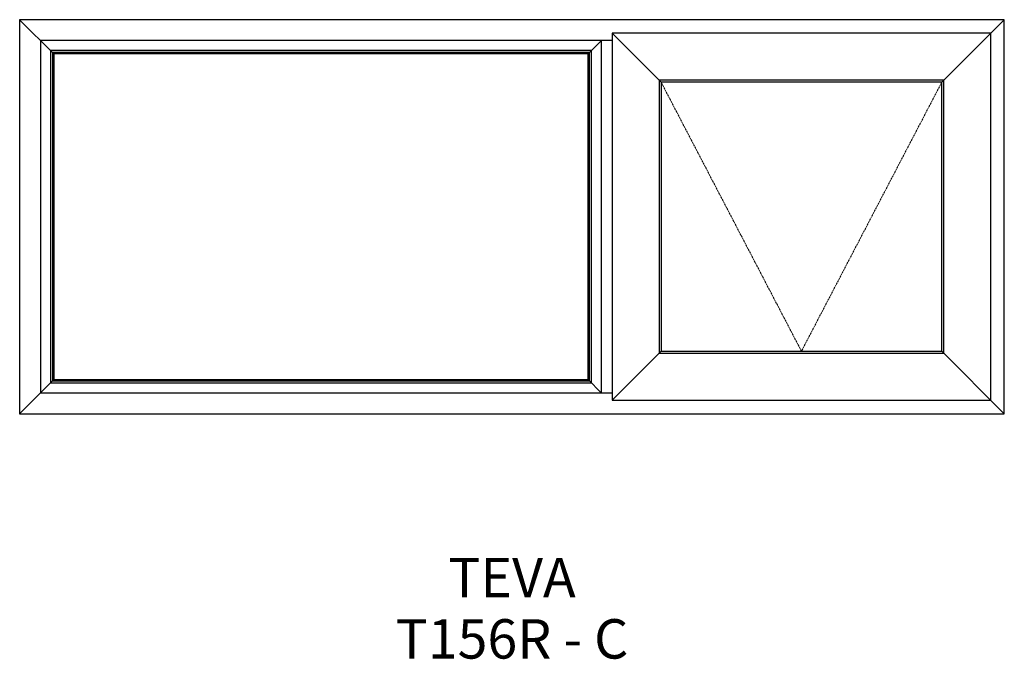
# Model space of a CAD drawing. Units: millimetres. Extents: x -138 to 1362, y -230 to 1311.
# Drawn here: x -138 to 1362, y -230 to 744 of the extents above; entities that cross this region are included whole.
import ezdxf

# ---------------------------------------------------------------- set-up
doc = ezdxf.new("R2010")
doc.units = ezdxf.units.MM
doc.linetypes.add('Hidden Line', pattern=[3.912222, 2.822222, -1.09])
doc.layers.add('Elevations', color=7, linetype='Continuous')
doc.layers.add('Text', color=7, linetype='Continuous')
doc.styles.add('GENERATED_STYLE_1', font='arialbd.ttf')

msp = doc.modelspace()

# ---------------------------------------------------------------- linework, layer by layer
at = {"layer": 'Elevations', "linetype": 'Continuous'}
for p, q in [((1361.6, 743.9), (-138.4, 743.9)), ((-138.4, 743.9), (-138.4, 143.9)), ((-86.3, 691.8), (-138.4, 743.9)), ((1361.6, 743.9), (1266.3, 648.6)), ((1361.6, 143.9), (1361.6, 743.9)), ((764.2, 723.3), (838.9, 648.6)), ((764.2, 723.3), (764.2, 164.5)), ((1341, 723.3), (764.2, 723.3)), ((1341, 164.5), (1341, 723.3)), ((-106.5, 712), (-106.5, 175.8)), ((764.2, 712), (-106.5, 712)), ((747.6, 711.9), (727.5, 691.8)), ((747.6, 712), (747.6, 175.8)), ((-91.5, 697), (-91.5, 190.8)), ((732.7, 697), (-91.5, 697)), ((-88.5, 694), (-88.5, 193.8)), ((729.7, 694), (-88.5, 694)), ((-86.3, 691.8), (-86.3, 196)), ((727.5, 691.8), (-86.3, 691.8)), ((727.5, 196), (727.5, 691.8)), ((729.7, 193.8), (729.7, 694)), ((732.7, 190.8), (732.7, 697)), ((835.7, 651.8), (835.7, 236)), ((1269.5, 651.8), (835.7, 651.8)), ((838.9, 648.6), (838.9, 239.2)), ((1266.3, 648.6), (838.9, 648.6)), ((1266.3, 239.2), (1266.3, 648.6)), ((1269.5, 236), (1269.5, 651.8)), ((764.2, 164.5), (838.9, 239.2)), ((835.7, 236), (1269.5, 236)), ((838.9, 239.2), (1266.3, 239.2)), ((1266.3, 239.2), (1361.6, 143.9)), ((-138.4, 143.9), (-86.3, 196)), ((-86.3, 196), (727.5, 196)), ((727.5, 196), (747.6, 175.9)), ((-91.5, 190.8), (732.7, 190.8)), ((-88.5, 193.8), (729.7, 193.8)), ((-106.5, 175.8), (764.2, 175.8)), ((764.2, 164.5), (1341, 164.5)), ((-138.4, 143.9), (1361.6, 143.9))]:
    msp.add_line(p, q, dxfattribs=at)
at = {"layer": 'Elevations', "color": 253, "linetype": 'Hidden Line', "lineweight": 5}
for p, q in [((1052.6, 239.2), (838.9, 648.6)), ((1266.3, 648.6), (1052.6, 239.2))]:
    msp.add_line(p, q, dxfattribs=at)

# ---------------------------------------------------------------- texts
at = {"layer": 'Text', "linetype": 'Continuous', "insert": (611.6, -75.5), "char_height": 60, "attachment_point": 2, "line_spacing_factor": 0.933591, "style": 'GENERATED_STYLE_1'}
msp.add_mtext('\\A1;TEVA\\PT156R - C', dxfattribs=at)

doc.saveas('drawing.dxf')
